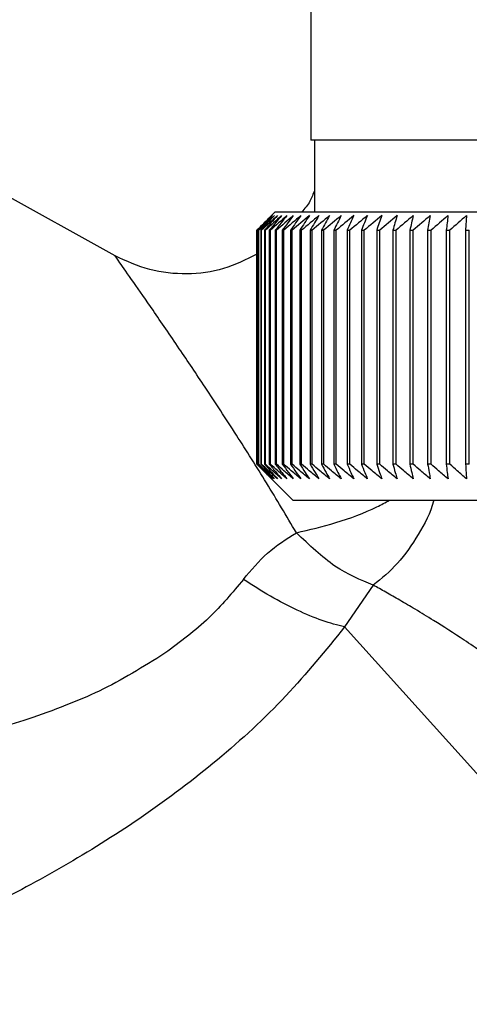
# Paper-space layout 'Blatt2' of a CAD drawing. Units: millimetres. Extents: x 0 to 420, y 0 to 297.
# Drawn here: x 90 to 91, y 155 to 158 of the extents above; entities that cross this region are included whole.
import ezdxf

# ---------------------------------------------------------------- set-up
doc = ezdxf.new("R2010")
doc.units = ezdxf.units.MM
doc.layers.add('1', color=7, linetype='Continuous')
doc.layers.add('SLD-DEFPOINTS', color=7, linetype='Continuous')
doc.styles.add('SLDTEXTSTYLE1', font='TXT', dxfattribs={"width": 0.605})
doc.dimstyles.new('SLDDIMSTYLE1', dxfattribs={"dimtxt": 3.5, "dimasz": 2.5, "dimexe": 0, "dimexo": 0.0625, "dimgap": 0.875, "dimtad": 1, "dimdec": 1, "dimlfac": 10, "dimrnd": 1e-09, "dimzin": 12, "dimdsep": 46, "dimtxsty": 'SLDTEXTSTYLE1', "dimsah": 1, "dimcen": 0.09, "dimadec": 0, "dimazin": 3, "dimtfac": 1, "dimtdec": 1, "dimtofl": 0, "dimtmove": 0, "dimatfit": 3, "dimfxl": 1, "dimfrac": 2, "dimtolj": 1, "dimtzin": 12, "dimarcsym": 0})
doc.dimstyles.new('SLDDIMSTYLE2', dxfattribs={"dimtxt": 3.5, "dimasz": 2.5, "dimexe": 0, "dimexo": 0.0625, "dimgap": 0.875, "dimtad": 1, "dimdec": 1, "dimlfac": 10, "dimrnd": 1e-09, "dimzin": 12, "dimdsep": 46, "dimtxsty": 'SLDTEXTSTYLE1', "dimsah": 1, "dimcen": 0.09, "dimadec": 0, "dimazin": 3, "dimtfac": 1, "dimtdec": 1, "dimtmove": 0, "dimatfit": 0, "dimfxl": 1, "dimfrac": 2, "dimtolj": 1, "dimtzin": 12, "dimarcsym": 0})
doc.dimstyles.new('SLDDIMSTYLE3', dxfattribs={"dimtxt": 3.5, "dimasz": 2.5, "dimexe": 0, "dimexo": 0.0625, "dimgap": 0.875, "dimtad": 1, "dimdec": 0, "dimlfac": 10, "dimrnd": 1e-09, "dimzin": 12, "dimdsep": 46, "dimtxsty": 'SLDTEXTSTYLE1', "dimsah": 1, "dimcen": 0.09, "dimadec": 0, "dimazin": 3, "dimtfac": 1, "dimtofl": 0, "dimtmove": 0, "dimatfit": 3, "dimfxl": 1, "dimfrac": 2, "dimtolj": 1, "dimtzin": 12, "dimarcsym": 0})

# ---------------------------------------------------------------- blocks, each defined once
blk = doc.blocks.new('_D_7')
at = {"layer": '1'}
for p, q in [((92.2434, 155.1371), (92.2434, 134.1911)), ((104.7434, 155.0371), (104.7434, 134.1911)), ((92.2434, 135.1911), (88.2434, 135.1911)), ((92.2434, 135.1911), (104.7434, 135.1911)), ((104.7434, 135.1911), (108.7434, 135.1911))]:
    blk.add_line(p, q, dxfattribs=at)
for points in [[(92.2434, 135.1911), (89.7434, 135.5911), (89.7434, 134.7911)], [(104.7434, 135.1911), (107.2434, 134.7911), (107.2434, 135.5911)]]:
    blk.add_solid(points, dxfattribs=at)
at = {"layer": '1', "insert": (94.483, 139.7028), "char_height": 3.5, "attachment_point": 1, "style": 'SLDTEXTSTYLE1'}
blk.add_mtext('125', dxfattribs=at)
blk = doc.blocks.new('_D_10')
at = {"layer": 'SLD-DEFPOINTS', "color": 7}
for p, q in [((99.8432, 150.1871), (99.8432, 161.3871)), ((94.9284, 150.1871), (100.8432, 150.1871))]:
    blk.add_line(p, q, dxfattribs=at)
for points in [[(99.8432, 161.3871), (99.4432, 158.8871), (100.2432, 158.8871)], [(99.8432, 150.1871), (100.2432, 152.6871), (99.4432, 152.6871)]]:
    blk.add_solid(points, dxfattribs=at)
at = {"layer": 'SLD-DEFPOINTS', "color": 7, "insert": (95.3315, 151.7767), "char_height": 3.5, "attachment_point": 1, "rotation": 90, "style": 'SLDTEXTSTYLE1'}
blk.add_mtext('112', dxfattribs=at)
blk = doc.blocks.new('_D_11')
at = {"layer": 'SLD-DEFPOINTS', "color": 7}
for p, q in [((113.6772, 152.0371), (113.6772, 161.3871)), ((107.6434, 152.0371), (114.6772, 152.0371))]:
    blk.add_line(p, q, dxfattribs=at)
for points in [[(113.6772, 161.3871), (113.2772, 158.8871), (114.0772, 158.8871)], [(113.6772, 152.0371), (114.0772, 154.5371), (113.2772, 154.5371)]]:
    blk.add_solid(points, dxfattribs=at)
at = {"layer": 'SLD-DEFPOINTS', "color": 7, "insert": (109.1655, 154.0385), "char_height": 3.5, "attachment_point": 1, "rotation": 90, "style": 'SLDTEXTSTYLE1'}
blk.add_mtext('94', dxfattribs=at)

psp = doc.layouts.new('Blatt2')

# ---------------------------------------------------------------- linework, layer by layer
at = {"color": 7, "linetype": 'Continuous', "lineweight": 30}
for p, q in [((90.8934, 158.4371), (90.8934, 157.6371)), ((90.3495, 157.316), (89.1814, 157.9635)), ((92.1434, 157.6371), (90.8934, 157.6371)), ((90.9034, 157.6371), (90.9034, 157.4371)), ((90.7934, 157.4371), (90.7624, 157.4061)), ((93.4934, 157.4371), (90.7934, 157.4371)), ((91.3253, 157.4278), (91.3227, 157.3871)), ((90.7434, 156.7371), (90.7434, 157.3871)), ((90.744, 157.3871), (90.7445, 157.3871)), ((90.744, 157.3871), (90.744, 156.7371)), ((90.7445, 156.7371), (90.7445, 157.3871)), ((90.7477, 157.3871), (90.7487, 157.3871)), ((90.7477, 157.3871), (90.7477, 156.7371)), ((90.7487, 156.7371), (90.7487, 157.3871)), ((90.7545, 157.3871), (90.7562, 157.3871)), ((90.7545, 157.3871), (90.7545, 156.7371)), ((90.7562, 156.7371), (90.7562, 157.3871)), ((90.7646, 157.3871), (90.7669, 157.3871)), ((90.7646, 157.3871), (90.7646, 156.7371)), ((90.7669, 156.7371), (90.7669, 157.3871)), ((90.7779, 157.3871), (90.7808, 157.3871)), ((90.7779, 157.3871), (90.7779, 156.7371)), ((90.7808, 156.7371), (90.7808, 157.3871)), ((90.7944, 157.3871), (90.7978, 157.3871)), ((90.7944, 157.3871), (90.7944, 156.7371)), ((90.7978, 156.7371), (90.7978, 157.3871)), ((90.8139, 157.3871), (90.818, 157.3871)), ((90.8139, 157.3871), (90.8139, 156.7371)), ((90.818, 156.7371), (90.818, 157.3871)), ((90.8366, 157.3871), (90.8412, 157.3871)), ((90.8366, 157.3871), (90.8366, 156.7371)), ((90.8412, 156.7371), (90.8412, 157.3871)), ((90.8623, 157.3871), (90.8675, 157.3871)), ((90.8623, 157.3871), (90.8623, 156.7371)), ((90.8675, 156.7371), (90.8675, 157.3871)), ((90.8909, 157.3871), (90.8967, 157.3871)), ((90.8909, 157.3871), (90.8909, 156.7371)), ((90.8967, 156.7371), (90.8967, 157.3871)), ((90.9224, 157.3871), (90.9288, 157.3871)), ((90.9224, 157.3871), (90.9224, 156.7371)), ((90.9288, 156.7371), (90.9288, 157.3871)), ((90.9568, 157.3871), (90.9637, 157.3871)), ((90.9568, 157.3871), (90.9568, 156.7371)), ((90.9637, 156.7371), (90.9637, 157.3871)), ((90.9939, 157.3871), (91.0013, 157.3871)), ((90.9939, 157.3871), (90.9939, 156.7371)), ((91.0013, 156.7371), (91.0013, 157.3871)), ((91.0337, 157.3871), (91.0416, 157.3871)), ((91.0337, 157.3871), (91.0337, 156.7371)), ((91.0416, 156.7371), (91.0416, 157.3871)), ((91.076, 157.3871), (91.0844, 157.3871)), ((91.076, 157.3871), (91.076, 156.7371)), ((91.0844, 156.7371), (91.0844, 157.3871)), ((91.1209, 157.3871), (91.1297, 157.3871)), ((91.1209, 157.3871), (91.1209, 156.7371)), ((91.1297, 156.7371), (91.1297, 157.3871)), ((91.168, 157.3871), (91.1773, 157.3871)), ((91.168, 157.3871), (91.168, 156.7371)), ((91.1773, 156.7371), (91.1773, 157.3871)), ((91.2175, 157.3871), (91.2271, 157.3871)), ((91.2175, 157.3871), (91.2175, 156.7371)), ((91.2271, 156.7371), (91.2271, 157.3871)), ((91.2691, 157.3871), (91.2791, 157.3871)), ((91.2691, 157.3871), (91.2691, 156.7371)), ((91.2791, 156.7371), (91.2791, 157.3871)), ((91.3227, 157.3871), (91.3331, 157.3871)), ((91.3227, 157.3871), (91.3227, 156.7371)), ((91.3331, 156.7371), (91.3331, 157.3871)), ((90.7445, 156.7371), (90.744, 156.7371)), ((90.7487, 156.7371), (90.7477, 156.7371)), ((90.7562, 156.7371), (90.7545, 156.7371)), ((90.7669, 156.7371), (90.7646, 156.7371)), ((90.7808, 156.7371), (90.7779, 156.7371)), ((90.7978, 156.7371), (90.7944, 156.7371)), ((90.818, 156.7371), (90.8139, 156.7371)), ((90.8412, 156.7371), (90.8366, 156.7371)), ((90.8675, 156.7371), (90.8623, 156.7371)), ((90.8967, 156.7371), (90.8909, 156.7371)), ((90.9288, 156.7371), (90.9224, 156.7371)), ((90.9637, 156.7371), (90.9568, 156.7371)), ((91.0013, 156.7371), (90.9939, 156.7371)), ((91.0416, 156.7371), (91.0337, 156.7371)), ((91.0844, 156.7371), (91.076, 156.7371)), ((91.1297, 156.7371), (91.1209, 156.7371)), ((91.1773, 156.7371), (91.168, 156.7371)), ((91.2271, 156.7371), (91.2175, 156.7371)), ((91.2791, 156.7371), (91.2691, 156.7371)), ((91.3331, 156.7371), (91.3227, 156.7371)), ((90.7624, 156.7181), (90.8434, 156.6371)), ((90.8434, 156.6371), (93.4434, 156.6371)), ((91.0665, 156.4007), (90.9869, 156.2848)), ((91.4665, 155.7521), (90.9869, 156.2848))]:
    psp.add_line(p, q, dxfattribs=at)
for centre, radius, start, end in [((97.0391, 151.129), 8.8769, 134.79988, 135.17156), ((96.9632, 151.2931), 8.7071, 135.20605, 135.5823), ((97.0437, 150.9342), 9.0178, 133.93794, 134.30944), ((96.9729, 151.4967), 8.5703, 136.20701, 136.58284), ((97.056, 150.7493), 9.1565, 133.16645, 133.53751), ((96.9953, 151.7057), 8.4395, 137.3113, 137.68615), ((97.0745, 150.5762), 9.2902, 132.48093, 132.85137), ((97.0334, 151.9182), 8.319, 138.52493, 138.89806), ((97.0979, 150.4165), 9.4165, 131.87734, 132.24707), ((97.0906, 152.1322), 8.2137, 139.85422, 140.2247), ((97.1252, 150.2716), 9.5333, 131.35213, 131.72109), ((97.1715, 152.3458), 8.1292, 141.30574, 141.67241), ((97.1555, 150.1428), 9.6385, 130.90218, 131.27039), ((97.2818, 152.5569), 8.0725, 142.88617, 143.24763), ((97.1881, 150.0313), 9.7306, 130.52481, 130.89232), ((97.429, 152.7636), 8.0521, 144.60207, 144.95664), ((97.2222, 149.9383), 9.8082, 130.21779, 130.58469), ((97.6228, 152.9641), 8.0788, 146.45967, 146.80535), ((97.2575, 149.8645), 9.8702, 129.9793, 130.34569), ((97.8764, 153.1564), 8.1668, 148.46451, 148.79899), ((97.2934, 149.8106), 9.9157, 129.80792, 130.17393), ((98.2084, 153.3387), 8.3352, 150.62104, 150.94166), ((97.3298, 149.7771), 9.9441, 129.70263, 130.0684), ((98.6453, 153.5094), 8.611, 152.93216, 153.23593), ((97.3663, 149.7644), 9.9549, 129.66282, 130.0285), ((99.2263, 153.667), 9.0339, 155.39861, 155.68224), ((97.4029, 149.7725), 9.948, 129.68824, 130.05398), ((100.0132, 153.8098), 9.6658, 158.01841, 158.27839), ((97.4395, 149.8015), 9.9235, 129.77905, 130.14499), ((101.1075, 153.9367), 10.6083, 160.78628, 161.01895), ((97.4761, 149.8509), 9.8817, 129.93578, 130.30207), ((102.691, 154.0464), 12.0427, 163.69309, 163.89478), ((97.5128, 149.9203), 9.8233, 130.15936, 130.52614), ((105.1223, 154.138), 14.3275, 166.72549, 166.89269), ((97.5499, 150.0092), 9.749, 130.45113, 130.8185), ((109.2244, 154.2105), 18.285, 169.8658, 169.99536), ((97.5876, 150.1167), 9.66, 130.8128, 131.18085), ((117.394, 154.2633), 26.311, 173.09217, 173.18146), ((97.6265, 150.2417), 9.5575, 131.24653, 131.61533)]:
    psp.add_arc(centre, radius, start, end, dxfattribs=at)
for points, knots in [([(90.9034, 157.4988), (90.8997, 157.488), (90.8919, 157.4651), (90.876, 157.4468), (90.8676, 157.4371)], [0, 0, 0, 0, 0.472166, 1, 1, 1, 1]), ([(90.7434, 157.3203), (90.7132, 157.3053), (90.6519, 157.275), (90.5487, 157.2621), (90.4442, 157.2727), (90.3811, 157.3016), (90.3495, 157.316)], [0, 0, 0, 0, 0.244512, 0.496086, 0.748063, 1, 1, 1, 1]), ([(90.853, 156.5464), (90.8255, 156.5929), (90.7705, 156.6859), (90.685, 156.8209), (90.6035, 156.946), (90.5249, 157.0629), (90.4567, 157.1627), (90.3994, 157.245), (90.3582, 157.3038), (90.3524, 157.3119), (90.3495, 157.3159)], [0, 0, 0, 0, 0.134819, 0.269261, 0.410087, 0.530885, 0.663428, 0.776974, 0.89118, 1, 1, 1, 1]), ([(90.7842, 156.6964), (90.7766, 156.7039), (90.763, 156.7175), (90.7495, 156.7311), (90.7434, 156.7371)], [0, 0, 0, 0, 0.55565, 1, 1, 1, 1]), ([(90.744, 156.7371), (90.7516, 156.7294), (90.7649, 156.7158), (90.7783, 156.7023), (90.7842, 156.6964)], [0, 0, 0, 0, 0.56434, 1, 1, 1, 1]), ([(90.7864, 156.6964), (90.7787, 156.7039), (90.7646, 156.7175), (90.7507, 156.7311), (90.7445, 156.7371)], [0, 0, 0, 0, 0.55565, 1, 1, 1, 1]), ([(90.7477, 156.7371), (90.7549, 156.7294), (90.7678, 156.7158), (90.7808, 156.7023), (90.7864, 156.6964)], [0, 0, 0, 0, 0.56434, 1, 1, 1, 1]), ([(90.7918, 156.6964), (90.7838, 156.7039), (90.7694, 156.7175), (90.7551, 156.7311), (90.7487, 156.7371)], [0, 0, 0, 0, 0.55565, 1, 1, 1, 1]), ([(90.7545, 156.7371), (90.7615, 156.7294), (90.774, 156.7158), (90.7864, 156.7023), (90.7918, 156.6964)], [0, 0, 0, 0, 0.56434, 1, 1, 1, 1]), ([(90.8004, 156.6964), (90.7922, 156.7039), (90.7774, 156.7175), (90.7627, 156.7311), (90.7562, 156.7371)], [0, 0, 0, 0, 0.55565, 1, 1, 1, 1]), ([(90.7646, 156.7371), (90.7713, 156.7294), (90.7832, 156.7158), (90.7952, 156.7023), (90.8004, 156.6964)], [0, 0, 0, 0, 0.56434, 1, 1, 1, 1]), ([(90.812, 156.6964), (90.8037, 156.7039), (90.7886, 156.7175), (90.7736, 156.7311), (90.7669, 156.7371)], [0, 0, 0, 0, 0.55565, 1, 1, 1, 1]), ([(90.7779, 156.7371), (90.7843, 156.7294), (90.7957, 156.7158), (90.8071, 156.7023), (90.812, 156.6964)], [0, 0, 0, 0, 0.56434, 1, 1, 1, 1]), ([(90.8268, 156.6964), (90.8182, 156.7039), (90.8029, 156.7175), (90.7876, 156.7311), (90.7808, 156.7371)], [0, 0, 0, 0, 0.55565, 1, 1, 1, 1]), ([(90.7944, 156.7371), (90.8004, 156.7294), (90.8112, 156.7158), (90.822, 156.7023), (90.8268, 156.6964)], [0, 0, 0, 0, 0.56434, 1, 1, 1, 1]), ([(90.8445, 156.6964), (90.8359, 156.7039), (90.8203, 156.7175), (90.8047, 156.7311), (90.7978, 156.7371)], [0, 0, 0, 0, 0.5556499, 1, 1, 1, 1]), ([(90.8139, 156.7371), (90.8197, 156.7294), (90.8299, 156.7158), (90.8401, 156.7023), (90.8445, 156.6964)], [0, 0, 0, 0, 0.56434, 1, 1, 1, 1]), ([(90.8653, 156.6964), (90.8565, 156.7039), (90.8407, 156.7175), (90.825, 156.7311), (90.818, 156.7371)], [0, 0, 0, 0, 0.55565, 1, 1, 1, 1]), ([(90.8366, 156.7371), (90.842, 156.7294), (90.8515, 156.7158), (90.8611, 156.7023), (90.8653, 156.6964)], [0, 0, 0, 0, 0.56434, 1, 1, 1, 1]), ([(90.8891, 156.6964), (90.8802, 156.7039), (90.8642, 156.7175), (90.8483, 156.7311), (90.8412, 156.7371)], [0, 0, 0, 0, 0.55565, 1, 1, 1, 1]), ([(90.8623, 156.7371), (90.8673, 156.7294), (90.8762, 156.7158), (90.8852, 156.7023), (90.8891, 156.6964)], [0, 0, 0, 0, 0.5643403, 1, 1, 1, 1]), ([(90.9157, 156.6964), (90.9068, 156.7039), (90.8907, 156.7175), (90.8746, 156.7311), (90.8675, 156.7371)], [0, 0, 0, 0, 0.55565, 1, 1, 1, 1]), ([(90.8909, 156.7371), (90.8956, 156.7294), (90.9038, 156.7158), (90.9121, 156.7023), (90.9157, 156.6964)], [0, 0, 0, 0, 0.56434, 1, 1, 1, 1]), ([(90.9452, 156.6964), (90.9362, 156.7039), (90.92, 156.7175), (90.9039, 156.7311), (90.8967, 156.7371)], [0, 0, 0, 0, 0.55565, 1, 1, 1, 1]), ([(90.9224, 156.7371), (90.9267, 156.7294), (90.9343, 156.7158), (90.9419, 156.7023), (90.9452, 156.6964)], [0, 0, 0, 0, 0.5643403, 1, 1, 1, 1]), ([(90.9775, 156.6964), (90.9684, 156.7039), (90.9522, 156.7175), (90.936, 156.7311), (90.9288, 156.7371)], [0, 0, 0, 0, 0.55565, 1, 1, 1, 1]), ([(90.9568, 156.7371), (90.9607, 156.7294), (90.9676, 156.7158), (90.9745, 156.7023), (90.9775, 156.6964)], [0, 0, 0, 0, 0.56434, 1, 1, 1, 1]), ([(91.0124, 156.6964), (91.0034, 156.7039), (90.9871, 156.7175), (90.9709, 156.7311), (90.9637, 156.7371)], [0, 0, 0, 0, 0.55565, 1, 1, 1, 1]), ([(90.9939, 156.7371), (90.9974, 156.7294), (91.0036, 156.7158), (91.0097, 156.7023), (91.0124, 156.6964)], [0, 0, 0, 0, 0.56434, 1, 1, 1, 1]), ([(91.05, 156.6964), (91.041, 156.7039), (91.0247, 156.7175), (91.0085, 156.7311), (91.0013, 156.7371)], [0, 0, 0, 0, 0.55565, 1, 1, 1, 1]), ([(91.0337, 156.7371), (91.0368, 156.7294), (91.0422, 156.7158), (91.0476, 156.7023), (91.05, 156.6964)], [0, 0, 0, 0, 0.5643403, 1, 1, 1, 1]), ([(91.0901, 156.6964), (91.0811, 156.7039), (91.0649, 156.7175), (91.0487, 156.7311), (91.0416, 156.7371)], [0, 0, 0, 0, 0.55565, 1, 1, 1, 1]), ([(91.076, 156.7371), (91.0787, 156.7294), (91.0834, 156.7158), (91.0881, 156.7023), (91.0901, 156.6964)], [0, 0, 0, 0, 0.56434, 1, 1, 1, 1]), ([(91.1327, 156.6964), (91.1237, 156.7039), (91.1076, 156.7175), (91.0915, 156.7311), (91.0844, 156.7371)], [0, 0, 0, 0, 0.55565, 1, 1, 1, 1]), ([(91.1209, 156.7371), (91.1231, 156.7294), (91.127, 156.7158), (91.131, 156.7023), (91.1327, 156.6964)], [0, 0, 0, 0, 0.56434, 1, 1, 1, 1]), ([(91.1776, 156.6964), (91.1687, 156.7039), (91.1527, 156.7175), (91.1367, 156.7311), (91.1297, 156.7371)], [0, 0, 0, 0, 0.55565, 1, 1, 1, 1]), ([(91.168, 156.7371), (91.1698, 156.7294), (91.173, 156.7158), (91.1762, 156.7023), (91.1776, 156.6964)], [0, 0, 0, 0, 0.56434, 1, 1, 1, 1]), ([(91.2247, 156.6964), (91.2159, 156.7039), (91.2001, 156.7175), (91.1843, 156.7311), (91.1773, 156.7371)], [0, 0, 0, 0, 0.55565, 1, 1, 1, 1]), ([(91.2175, 156.7371), (91.2189, 156.7294), (91.2213, 156.7158), (91.2237, 156.7023), (91.2247, 156.6964)], [0, 0, 0, 0, 0.56434, 1, 1, 1, 1]), ([(91.274, 156.6964), (91.2653, 156.7039), (91.2496, 156.7175), (91.2341, 156.7311), (91.2271, 156.7371)], [0, 0, 0, 0, 0.55565, 1, 1, 1, 1]), ([(91.2691, 156.7371), (91.27, 156.7294), (91.2716, 156.7158), (91.2733, 156.7023), (91.274, 156.6964)], [0, 0, 0, 0, 0.56434, 1, 1, 1, 1]), ([(91.3253, 156.6964), (91.3167, 156.7039), (91.3013, 156.7175), (91.2859, 156.7311), (91.2791, 156.7371)], [0, 0, 0, 0, 0.55565, 1, 1, 1, 1]), ([(91.3227, 156.7371), (91.3232, 156.7294), (91.324, 156.7158), (91.3249, 156.7023), (91.3253, 156.6964)], [0, 0, 0, 0, 0.56434, 1, 1, 1, 1]), ([(90.853, 156.5464), (90.8893, 156.555), (90.9636, 156.5726), (91.0551, 156.6062), (91.1002, 156.6308), (91.1117, 156.6371)], [0, 0, 0, 0, 0.41597, 0.8513542, 1, 1, 1, 1]), ([(91.2347, 156.6371), (91.2344, 156.6361), (91.2261, 156.6023), (91.1927, 156.5404), (91.1369, 156.4587), (91.0898, 156.4198), (91.0666, 156.4007)], [0, 0, 0, 0, 0.009985, 0.343484, 0.676984, 1, 1, 1, 1]), ([(90.7059, 156.4169), (90.7273, 156.4426), (90.7708, 156.4947), (90.8253, 156.5291), (90.853, 156.5465)], [0, 0, 0, 0, 0.4921752, 1, 1, 1, 1]), ([(90.7059, 156.4169), (90.6755, 156.3803), (90.6125, 156.3044), (90.5303, 156.2432), (90.4878, 156.2115)], [0, 0, 0, 0, 0.483135, 1, 1, 1, 1]), ([(90.9869, 156.2848), (90.9668, 156.2899), (90.9266, 156.3002), (90.8556, 156.3303), (90.7808, 156.3688), (90.7309, 156.4009), (90.7059, 156.4169)], [0, 0, 0, 0, 0.250005, 0.5, 0.749995, 1, 1, 1, 1]), ([(91.4676, 156.1433), (91.4514, 156.1553), (91.4007, 156.1931), (91.322, 156.2464), (91.2437, 156.297), (91.1848, 156.3329), (91.1406, 156.359), (91.1018, 156.3812), (91.078, 156.3944), (91.0666, 156.4007)], [0, 0, 0, 0, 0.10887, 0.341581, 0.547511, 0.677692, 0.790372, 0.899467, 1, 1, 1, 1]), ([(90.9869, 156.2848), (90.9343, 156.2199), (90.8281, 156.0889), (90.6363, 155.9122), (90.4309, 155.7571), (90.2206, 155.6252), (90.0143, 155.5137), (89.8193, 155.4202), (89.6393, 155.3409), (89.5419, 155.3013), (89.494, 155.2819)], [0, 0, 0, 0, 0.128387, 0.259188, 0.389591, 0.517568, 0.642969, 0.765423, 0.884834, 1, 1, 1, 1]), ([(90.4878, 156.2115), (90.4279, 156.1742), (90.3389, 156.1187), (90.2091, 156.0646), (90.1114, 156.0291), (90.009, 155.9979), (89.9089, 155.9716), (89.8086, 155.9488), (89.682, 155.9236), (89.5351, 155.8994), (89.4087, 155.8825), (89.3321, 155.8731), (89.2729, 155.8665), (89.2622, 155.8654), (89.255, 155.8647)], [0, 0, 0, 0, 0.123475, 0.183487, 0.25128, 0.312111, 0.381511, 0.446918, 0.512094, 0.640963, 0.765614, 0.827698, 0.885478, 1, 1, 1, 1])]:
    psp.add_open_spline(points, degree=3, knots=knots, dxfattribs=at)
psp.add_open_spline([(91.0666, 156.4007), (91.0312, 156.4152), (90.9604, 156.4444), (90.8888, 156.5124), (90.853, 156.5464)], degree=3, dxfattribs=at)

# ---------------------------------------------------------------- dimensions: what is measured, and where the dimension line sits
at = {"layer": '1'}
dim = psp.add_linear_dim(base=(104.7434, 135.1911), p1=(92.2434, 156.1371), p2=(104.7434, 156.0371), dimstyle='SLDDIMSTYLE2', dxfattribs=at)
dim.commit()
dim.dimension.update_dxf_attribs({"geometry": '_D_7', "text_midpoint": (98.4934, 135.1911), "dimtype": 160})
at = {"layer": 'SLD-DEFPOINTS', "color": 7}
for base, p1, p2, dimstyle, picture, middle in [((99.8432, 161.3871), (93.9284, 150.1871), (87.4734, 161.3871), 'SLDDIMSTYLE1', '_D_10', (99.8432, 155.7871)), ((113.6772489568, 161.3871111116), (106.6433905215, 152.0371111116), (87.473390743, 161.3871111116), 'SLDDIMSTYLE3', '_D_11', (113.6772489568, 156.7121111116))]:
    dim = psp.add_linear_dim(base=base, p1=p1, p2=p2, angle=90, dimstyle=dimstyle, dxfattribs=at)
    dim.commit()
    dim.dimension.update_dxf_attribs({"geometry": picture, "text_midpoint": middle, "dimtype": 160})

doc.saveas('drawing.dxf')
